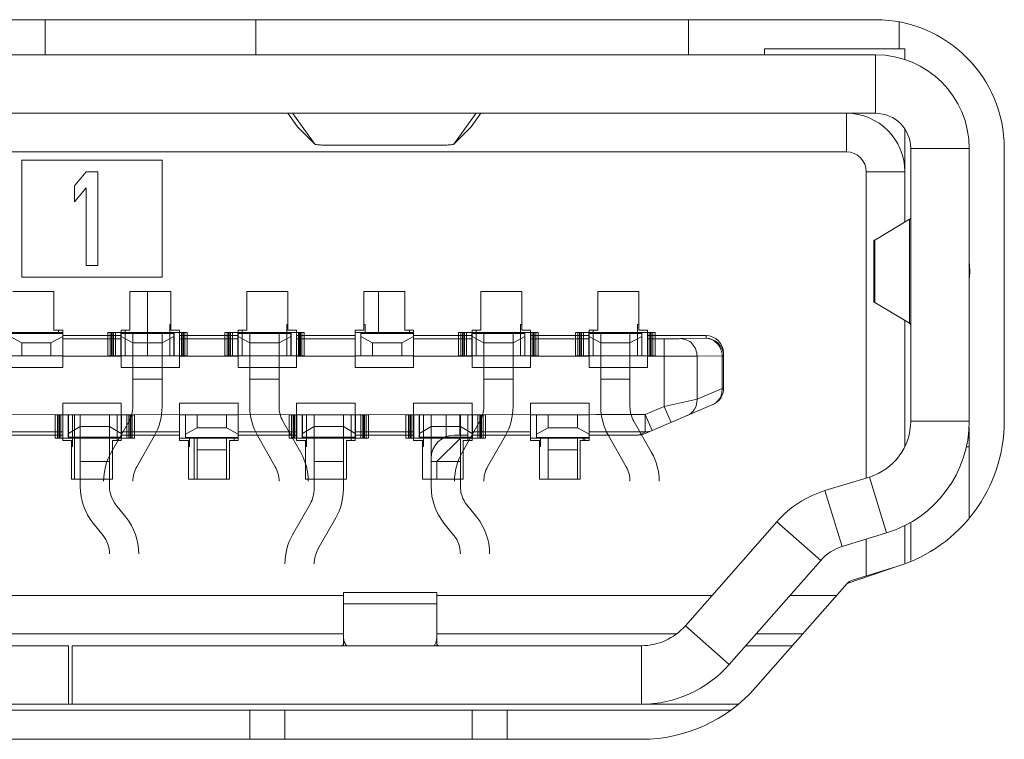
# Model space of a CAD drawing. Units: millimetres. Extents: x -2 to 183, y 0 to 101.
# Drawn here: x 179 to 180, y 48 to 48 of the extents above; entities that cross this region are included whole.
import ezdxf

# ---------------------------------------------------------------- set-up
doc = ezdxf.new("R2010")
doc.units = ezdxf.units.MM

msp = doc.modelspace()

# ---------------------------------------------------------------- linework, layer by layer
at = {"color": 18, "lineweight": 9, "true_color": 0x040000}
for p, q in [((178.09673, 48.43553), (179.54319, 48.43553)), ((178.09673, 48.43553), (179.54319, 48.43553)), ((178.77678, 48.43553), (178.77678, 48.40315)), ((178.97108, 48.40315), (178.97108, 48.43553)), ((179.37047, 48.40315), (179.37047, 48.43553)), ((179.56478, 48.43331), (179.56478, 48.40855)), ((178.09673, 48.40315), (179.54319, 48.40315)), ((179.44064, 48.40855), (179.57017, 48.40855)), ((179.44064, 48.40315), (179.44064, 48.40855)), ((179.54319, 48.34918), (179.54319, 48.40315)), ((179.57017, 48.40855), (179.57017, 48.39882)), ((178.09673, 48.34918), (179.54319, 48.34918)), ((179.00956, 48.33682), (179.0007, 48.34918)), ((179.02573, 48.32072), (179.00543, 48.34905)), ((179.17421, 48.34905), (179.1539, 48.32072)), ((179.17008, 48.33682), (179.17893, 48.34918)), ((179.5162, 48.34918), (179.5162, 48.31355)), ((179.00956, 48.33682), (179.02575, 48.3207)), ((179.00956, 48.33682), (179.0096, 48.33677)), ((179.15389, 48.3207), (179.17004, 48.33677)), ((179.1539, 48.32072), (179.17008, 48.33682)), ((179.17004, 48.33677), (179.17008, 48.33682)), ((179.57017, 48.33469), (179.57017, 48.24933)), ((179.02576, 48.3207), (179.02573, 48.32072)), ((179.1539, 48.32072), (179.15388, 48.3207)), ((179.5162, 48.31355), (178.12371, 48.31355)), ((179.04191, 48.31965), (179.13773, 48.31965)), ((179.57557, 48.31679), (179.62954, 48.31679)), ((179.57557, 48.06524), (179.57557, 48.31679)), ((179.62954, 48.31679), (179.62954, 48.06524)), ((179.66193, 48.31679), (179.66193, 48.06524)), ((179.66193, 48.31679), (179.66193, 48.06524)), ((178.75519, 48.306), (178.88472, 48.306)), ((178.75519, 48.19805), (178.75519, 48.306)), ((178.88472, 48.306), (178.88472, 48.19805)), ((178.80377, 48.28234), (178.81456, 48.2952)), ((178.81456, 48.2952), (178.82535, 48.2952)), ((178.82535, 48.2952), (178.82535, 48.20885)), ((179.57017, 48.2952), (179.53455, 48.2952)), ((179.53455, 48.2952), (179.53455, 48.01276)), ((178.80377, 48.26764), (178.80377, 48.28234)), ((178.81456, 48.28051), (178.80377, 48.26764)), ((178.81456, 48.20885), (178.81456, 48.28051)), ((179.5424, 48.23229), (179.57452, 48.25148)), ((179.57452, 48.15542), (179.57452, 48.25148)), ((179.54166, 48.17506), (179.54166, 48.23184)), ((179.5424, 48.17461), (179.5424, 48.23229)), ((178.82535, 48.20885), (178.81456, 48.20885)), ((178.88472, 48.19805), (178.75519, 48.19805)), ((178.74709, 48.18478), (178.78488, 48.18478)), ((178.78488, 48.18478), (178.78488, 48.14916)), ((178.85504, 48.18478), (178.89282, 48.18478)), ((178.85504, 48.14916), (178.85504, 48.18478)), ((178.87123, 48.18478), (178.87123, 48.12541)), ((178.89282, 48.18478), (178.89282, 48.14916)), ((178.96298, 48.18478), (179.00076, 48.18478)), ((178.96298, 48.14916), (178.96298, 48.18478)), ((179.00076, 48.18478), (179.00076, 48.14916)), ((179.07093, 48.18478), (179.10871, 48.18478)), ((179.07093, 48.14916), (179.07093, 48.18478)), ((179.08442, 48.147), (179.08442, 48.18478)), ((179.10871, 48.18478), (179.10871, 48.14916)), ((179.17887, 48.18478), (179.21665, 48.18478)), ((179.17887, 48.14916), (179.17887, 48.18478)), ((179.21665, 48.18478), (179.21665, 48.14916)), ((179.28682, 48.18478), (179.3246, 48.18478)), ((179.28682, 48.14916), (179.28682, 48.18478)), ((179.3246, 48.18478), (179.3246, 48.14916)), ((179.57452, 48.15542), (179.5424, 48.17461)), ((179.57017, 48.15802), (179.57017, 48.04197)), ((178.78488, 48.14916), (178.79297, 48.14916)), ((178.78919, 48.14916), (178.78919, 48.147)), ((178.79297, 48.14139), (178.79297, 48.14916)), ((178.84694, 48.14916), (178.85504, 48.14916)), ((178.84694, 48.12527), (178.84694, 48.14916)), ((178.85072, 48.12541), (178.85072, 48.14916)), ((178.89282, 48.15449), (178.89174, 48.15449)), ((178.89174, 48.15449), (178.89174, 48.1472)), ((178.89282, 48.15423), (178.89174, 48.15423)), ((178.89282, 48.14916), (178.90092, 48.14916)), ((178.90092, 48.11461), (178.90092, 48.14916)), ((178.95489, 48.14916), (178.96298, 48.14916)), ((178.95489, 48.12527), (178.95489, 48.14916)), ((178.95867, 48.12541), (178.95867, 48.14916)), ((179.00076, 48.15449), (178.99969, 48.15449)), ((178.99969, 48.15449), (178.99969, 48.1472)), ((179.00076, 48.15423), (178.99969, 48.15423)), ((179.00076, 48.14916), (179.00886, 48.14916)), ((179.00886, 48.11461), (179.00886, 48.14916)), ((179.06283, 48.14916), (179.07093, 48.14916)), ((179.06283, 48.12527), (179.06283, 48.14916)), ((179.07093, 48.15449), (179.07201, 48.15449)), ((179.07093, 48.15423), (179.07201, 48.15423)), ((179.07201, 48.147), (179.07201, 48.15449)), ((179.10871, 48.14916), (179.1168, 48.14916)), ((179.11303, 48.14916), (179.11303, 48.147)), ((179.1168, 48.14139), (179.1168, 48.14916)), ((179.17078, 48.14916), (179.17887, 48.14916)), ((179.17078, 48.12527), (179.17078, 48.14916)), ((179.17456, 48.12541), (179.17456, 48.14916)), ((179.21665, 48.15449), (179.21557, 48.15449)), ((179.21557, 48.15449), (179.21557, 48.1472)), ((179.21665, 48.15423), (179.21557, 48.15423)), ((179.21665, 48.14916), (179.22475, 48.14916)), ((179.22475, 48.11461), (179.22475, 48.14916)), ((179.27872, 48.14916), (179.28682, 48.14916)), ((179.27872, 48.12527), (179.27872, 48.14916)), ((179.2825, 48.12541), (179.2825, 48.14916)), ((179.3246, 48.15449), (179.32352, 48.15449)), ((179.32352, 48.15449), (179.32352, 48.1472)), ((179.3246, 48.15423), (179.32352, 48.15423)), ((179.3246, 48.14916), (179.33269, 48.14916)), ((179.33269, 48.14916), (179.33269, 48.12522)), ((178.79297, 48.147), (178.739, 48.147)), ((178.7444, 48.14618), (178.79297, 48.14618)), ((178.7444, 48.14319), (178.75519, 48.13748)), ((178.78218, 48.13748), (178.79297, 48.14319)), ((178.79297, 48.14408), (178.84694, 48.14408)), ((178.84694, 48.14123), (178.79297, 48.14123)), ((178.79297, 48.11461), (178.79297, 48.14123)), ((178.90793, 48.147), (178.83453, 48.147)), ((178.83453, 48.12541), (178.83453, 48.147)), ((178.83669, 48.12541), (178.83669, 48.147)), ((178.83811, 48.12541), (178.83811, 48.147)), ((178.83875, 48.12541), (178.83875, 48.147)), ((178.83993, 48.12541), (178.83993, 48.147)), ((178.84167, 48.12541), (178.84167, 48.147)), ((178.84668, 48.12541), (178.84668, 48.147)), ((178.84694, 48.147), (178.85072, 48.147)), ((178.84694, 48.12541), (178.84694, 48.147)), ((178.84694, 48.14618), (178.89552, 48.14618)), ((178.84694, 48.14319), (178.85774, 48.13748)), ((178.85072, 48.12541), (178.85072, 48.147)), ((178.85774, 48.07857), (178.85774, 48.147)), ((178.88472, 48.147), (178.88472, 48.07857)), ((178.88472, 48.13748), (178.89552, 48.14319)), ((178.90092, 48.147), (178.89174, 48.147)), ((178.89174, 48.147), (178.89174, 48.12541)), ((178.89174, 48.12541), (178.89174, 48.147)), ((178.89552, 48.12541), (178.89552, 48.147)), ((178.89578, 48.12541), (178.89578, 48.147)), ((178.90079, 48.12541), (178.90079, 48.147)), ((178.90092, 48.14408), (178.95489, 48.14408)), ((178.95489, 48.14123), (178.90092, 48.14123)), ((178.90253, 48.12541), (178.90253, 48.147)), ((178.90371, 48.12541), (178.90371, 48.147)), ((178.90435, 48.12541), (178.90435, 48.147)), ((178.90577, 48.12541), (178.90577, 48.147)), ((178.90793, 48.12541), (178.90793, 48.147)), ((179.01588, 48.147), (178.94247, 48.147)), ((178.94247, 48.147), (178.94247, 48.12541)), ((178.94463, 48.147), (178.94463, 48.12541)), ((178.94605, 48.147), (178.94605, 48.12541)), ((178.9467, 48.147), (178.9467, 48.12541)), ((178.94787, 48.147), (178.94787, 48.12541)), ((178.94961, 48.147), (178.94961, 48.12541)), ((178.95463, 48.147), (178.95463, 48.12541)), ((178.95489, 48.147), (178.95867, 48.147)), ((178.95489, 48.147), (178.95489, 48.12541)), ((178.95489, 48.14618), (179.00346, 48.14618)), ((178.96568, 48.13748), (178.95489, 48.14319)), ((178.95867, 48.147), (178.95867, 48.12541)), ((178.96568, 48.07857), (178.96568, 48.147)), ((178.99267, 48.147), (178.99267, 48.07857)), ((179.00346, 48.14319), (178.99267, 48.13748)), ((179.00886, 48.147), (178.99969, 48.147)), ((178.99969, 48.147), (178.99969, 48.12541)), ((178.99969, 48.12541), (178.99969, 48.147)), ((179.00346, 48.12541), (179.00346, 48.147)), ((179.00373, 48.12541), (179.00373, 48.147)), ((179.00874, 48.12541), (179.00874, 48.147)), ((179.00886, 48.14408), (179.06283, 48.14408)), ((179.06283, 48.14123), (179.00886, 48.14123)), ((179.01048, 48.12541), (179.01048, 48.147)), ((179.01166, 48.12541), (179.01166, 48.147)), ((179.0123, 48.12541), (179.0123, 48.147)), ((179.01372, 48.12541), (179.01372, 48.147)), ((179.01588, 48.12541), (179.01588, 48.147)), ((179.1168, 48.147), (179.06283, 48.147)), ((179.06823, 48.12541), (179.06823, 48.147)), ((179.06823, 48.14618), (179.1168, 48.14618)), ((179.06823, 48.14319), (179.07902, 48.13748)), ((179.10601, 48.13748), (179.1168, 48.14319)), ((179.1168, 48.14408), (179.17078, 48.14408)), ((179.17078, 48.14123), (179.1168, 48.14123)), ((179.1168, 48.11461), (179.1168, 48.14123)), ((179.23177, 48.147), (179.15836, 48.147)), ((179.15836, 48.12541), (179.15836, 48.147)), ((179.16052, 48.12541), (179.16052, 48.147)), ((179.16194, 48.12541), (179.16194, 48.147)), ((179.16258, 48.12541), (179.16258, 48.147)), ((179.16376, 48.12541), (179.16376, 48.147)), ((179.1655, 48.12541), (179.1655, 48.147)), ((179.17052, 48.12541), (179.17052, 48.147)), ((179.17078, 48.147), (179.17456, 48.147)), ((179.17078, 48.12541), (179.17078, 48.147)), ((179.17078, 48.14618), (179.21935, 48.14618)), ((179.17078, 48.14319), (179.18157, 48.13748)), ((179.17456, 48.12541), (179.17456, 48.147)), ((179.18157, 48.07857), (179.18157, 48.147)), ((179.20856, 48.147), (179.20856, 48.07857)), ((179.20856, 48.13748), (179.21935, 48.14319)), ((179.22475, 48.147), (179.21557, 48.147)), ((179.21557, 48.147), (179.21557, 48.12541)), ((179.21557, 48.12541), (179.21557, 48.147)), ((179.21935, 48.12541), (179.21935, 48.147)), ((179.21961, 48.12541), (179.21961, 48.147)), ((179.22463, 48.12541), (179.22463, 48.147)), ((179.22475, 48.14408), (179.27872, 48.14408)), ((179.27872, 48.14123), (179.22475, 48.14123)), ((179.22637, 48.12541), (179.22637, 48.147)), ((179.22755, 48.12541), (179.22755, 48.147)), ((179.22819, 48.12541), (179.22819, 48.147)), ((179.22961, 48.12541), (179.22961, 48.147)), ((179.23177, 48.12541), (179.23177, 48.147)), ((179.33971, 48.147), (179.26631, 48.147)), ((179.26631, 48.147), (179.26631, 48.12541)), ((179.26847, 48.147), (179.26847, 48.12541)), ((179.26989, 48.147), (179.26989, 48.12541)), ((179.27053, 48.147), (179.27053, 48.12541)), ((179.27171, 48.147), (179.27171, 48.12541)), ((179.27345, 48.147), (179.27345, 48.12541)), ((179.27846, 48.147), (179.27846, 48.12541)), ((179.27872, 48.147), (179.2825, 48.147)), ((179.27872, 48.147), (179.27872, 48.12541)), ((179.27872, 48.14618), (179.3273, 48.14618)), ((179.28952, 48.13748), (179.27872, 48.14319)), ((179.2825, 48.147), (179.2825, 48.12541)), ((179.28952, 48.07857), (179.28952, 48.147)), ((179.3165, 48.147), (179.3165, 48.07857)), ((179.3273, 48.14319), (179.3165, 48.13748)), ((179.33269, 48.147), (179.32352, 48.147)), ((179.32352, 48.147), (179.32352, 48.12541)), ((179.32352, 48.12541), (179.32352, 48.147)), ((179.3273, 48.12541), (179.3273, 48.147)), ((179.32756, 48.12541), (179.32756, 48.147)), ((179.33257, 48.12541), (179.33257, 48.147)), ((179.33269, 48.14408), (179.38667, 48.14408)), ((179.34803, 48.14123), (179.33269, 48.14123)), ((179.33431, 48.12541), (179.33431, 48.147)), ((179.33549, 48.12541), (179.33549, 48.147)), ((179.33613, 48.12541), (179.33613, 48.147)), ((179.33755, 48.12541), (179.33755, 48.147)), ((179.33971, 48.12541), (179.33971, 48.147)), ((179.34803, 48.07883), (179.34803, 48.14123)), ((179.38632, 48.14161), (179.36319, 48.14128)), ((179.38667, 48.14162), (179.38667, 48.14408)), ((178.75519, 48.13748), (178.78218, 48.13748)), ((178.75519, 48.13748), (178.75519, 48.12541)), ((178.78218, 48.13748), (178.78218, 48.12541)), ((178.85774, 48.13748), (178.88472, 48.13748)), ((178.99267, 48.13748), (178.96568, 48.13748)), ((179.07902, 48.13748), (179.10601, 48.13748)), ((179.07902, 48.13748), (179.07902, 48.12541)), ((179.10601, 48.13748), (179.10601, 48.12541)), ((179.18157, 48.13748), (179.20856, 48.13748)), ((179.3165, 48.13748), (179.28952, 48.13748)), ((178.739, 48.12541), (178.79297, 48.12541)), ((178.79297, 48.12523), (178.84694, 48.12525)), ((178.83453, 48.12541), (178.90793, 48.12541)), ((178.84694, 48.12541), (178.90092, 48.12541)), ((178.84694, 48.12525), (178.84694, 48.11461)), ((178.90092, 48.12523), (178.95489, 48.12525)), ((178.94247, 48.12541), (179.01588, 48.12541)), ((178.95489, 48.12541), (179.00886, 48.12541)), ((178.95489, 48.12525), (178.95489, 48.11461)), ((179.00886, 48.12523), (179.06283, 48.12525)), ((179.06283, 48.12541), (179.1168, 48.12541)), ((179.06283, 48.12525), (179.06283, 48.11461)), ((179.1168, 48.12523), (179.17078, 48.12525)), ((179.15836, 48.12541), (179.23177, 48.12541)), ((179.17078, 48.12541), (179.22475, 48.12541)), ((179.17078, 48.12525), (179.17078, 48.11461)), ((179.22475, 48.12523), (179.27872, 48.12525)), ((179.26631, 48.12541), (179.33971, 48.12541)), ((179.27872, 48.12541), (179.33269, 48.12541)), ((179.27872, 48.12525), (179.27872, 48.11461)), ((179.33269, 48.12519), (179.34803, 48.12512)), ((179.33269, 48.11461), (179.33269, 48.12519)), ((179.40148, 48.12541), (179.37835, 48.12509)), ((179.37835, 48.08533), (179.37835, 48.12509)), ((179.40129, 48.12794), (179.40098, 48.1296)), ((179.40148, 48.12541), (179.40142, 48.12711)), ((179.40148, 48.12541), (179.40286, 48.12542)), ((179.40148, 48.09524), (179.40148, 48.12541)), ((179.40286, 48.09539), (179.40286, 48.12789)), ((178.739, 48.11461), (178.79297, 48.11461)), ((178.84694, 48.11461), (178.90092, 48.11461)), ((178.95489, 48.11461), (179.00886, 48.11461)), ((179.06283, 48.11461), (179.1168, 48.11461)), ((179.17078, 48.11461), (179.22475, 48.11461)), ((179.27872, 48.11461), (179.33269, 48.11461)), ((178.88472, 48.10382), (178.85774, 48.10382)), ((178.99267, 48.10382), (178.96568, 48.10382)), ((179.20856, 48.10382), (179.18157, 48.10382)), ((179.3165, 48.10382), (179.28952, 48.10382)), ((179.40148, 48.09524), (179.37835, 48.08533)), ((179.40148, 48.09524), (179.40286, 48.09539)), ((179.34803, 48.07883), (179.37835, 48.08533)), ((179.39929, 48.08616), (179.40003, 48.08751)), ((178.84694, 48.0818), (178.79297, 48.0818)), ((178.79297, 48.04726), (178.79297, 48.0818)), ((178.84694, 48.07116), (178.84694, 48.0818)), ((178.95489, 48.0818), (178.90092, 48.0818)), ((178.90092, 48.04726), (178.90092, 48.0818)), ((178.95489, 48.07116), (178.95489, 48.0818)), ((179.06283, 48.0818), (179.00886, 48.0818)), ((179.00886, 48.04726), (179.00886, 48.0818)), ((179.06283, 48.07116), (179.06283, 48.0818)), ((179.17078, 48.0818), (179.1168, 48.0818)), ((179.1168, 48.04726), (179.1168, 48.0818)), ((179.17078, 48.07116), (179.17078, 48.0818)), ((179.27872, 48.0818), (179.22475, 48.0818)), ((179.22475, 48.04726), (179.22475, 48.0818)), ((179.27872, 48.05518), (179.27872, 48.0818)), ((179.33035, 48.05364), (179.39304, 48.08051)), ((179.34803, 48.07883), (179.33063, 48.07138)), ((179.34803, 48.07883), (179.35441, 48.06395)), ((179.3927, 48.08036), (179.39404, 48.081)), ((178.79297, 48.07118), (178.739, 48.07116)), ((178.78595, 48.071), (178.85936, 48.071)), ((178.78595, 48.071), (178.78595, 48.04941)), ((178.78811, 48.04941), (178.78811, 48.071)), ((178.78953, 48.071), (178.78953, 48.04941)), ((178.79018, 48.071), (178.79018, 48.04941)), ((178.79135, 48.071), (178.79135, 48.04941)), ((178.84694, 48.071), (178.79297, 48.071)), ((178.7931, 48.071), (178.7931, 48.04941)), ((178.79811, 48.071), (178.79811, 48.04941)), ((178.79837, 48.071), (178.79837, 48.04941)), ((178.80215, 48.071), (178.80215, 48.04941)), ((178.80215, 48.071), (178.80215, 48.04941)), ((178.80377, 48.01163), (178.80377, 48.071)), ((178.80916, 48.00491), (178.80916, 48.071)), ((178.83615, 48.071), (178.83615, 48.00491)), ((178.84317, 48.071), (178.84317, 48.04726)), ((178.84317, 48.071), (178.84317, 48.04941)), ((178.90092, 48.07118), (178.84694, 48.07116)), ((178.84694, 48.07114), (178.84694, 48.04726)), ((178.84694, 48.071), (178.84694, 48.04941)), ((178.84721, 48.071), (178.84721, 48.04941)), ((178.85222, 48.071), (178.85222, 48.04941)), ((178.85396, 48.071), (178.85396, 48.04941)), ((178.85514, 48.071), (178.85514, 48.04941)), ((178.85578, 48.071), (178.85578, 48.04941)), ((178.8572, 48.071), (178.8572, 48.04941)), ((178.85936, 48.071), (178.85936, 48.04941)), ((178.95489, 48.071), (178.90092, 48.071)), ((178.90631, 48.04941), (178.90631, 48.071)), ((178.91711, 48.05893), (178.91711, 48.071)), ((178.94409, 48.05893), (178.94409, 48.071)), ((179.00886, 48.07118), (178.95489, 48.07116)), ((178.95489, 48.07114), (178.95489, 48.05518)), ((179.07525, 48.071), (179.00184, 48.071)), ((179.00184, 48.071), (179.00184, 48.04941)), ((179.004, 48.071), (179.004, 48.04941)), ((179.0056, 48.071), (179.0056, 48.04941)), ((179.00617, 48.071), (179.00617, 48.04941)), ((179.00724, 48.071), (179.00724, 48.04941)), ((179.06283, 48.071), (179.00886, 48.071)), ((179.00898, 48.071), (179.00898, 48.04941)), ((179.014, 48.071), (179.014, 48.04941)), ((179.01426, 48.071), (179.01426, 48.04941)), ((179.01804, 48.071), (179.01804, 48.04941)), ((179.01804, 48.071), (179.01804, 48.04941)), ((179.02505, 48.00257), (179.02505, 48.071)), ((179.05204, 48.071), (179.05204, 48.00257)), ((179.05905, 48.071), (179.05905, 48.04726)), ((179.05905, 48.071), (179.05905, 48.04941)), ((179.1168, 48.07118), (179.06283, 48.07116)), ((179.06283, 48.07114), (179.06283, 48.04726)), ((179.06283, 48.071), (179.06283, 48.04941)), ((179.06309, 48.071), (179.06309, 48.04941)), ((179.06811, 48.071), (179.06811, 48.04941)), ((179.06985, 48.071), (179.06985, 48.04941)), ((179.07092, 48.071), (179.07092, 48.04941)), ((179.07149, 48.071), (179.07149, 48.04941)), ((179.07309, 48.071), (179.07309, 48.04941)), ((179.07525, 48.071), (179.07525, 48.04941)), ((179.10979, 48.071), (179.18319, 48.071)), ((179.10979, 48.071), (179.10979, 48.04941)), ((179.11195, 48.04941), (179.11195, 48.071)), ((179.11337, 48.071), (179.11337, 48.04941)), ((179.11401, 48.071), (179.11401, 48.04941)), ((179.11519, 48.071), (179.11519, 48.04941)), ((179.17078, 48.071), (179.1168, 48.071)), ((179.11693, 48.071), (179.11693, 48.04941)), ((179.12194, 48.071), (179.12194, 48.04941)), ((179.1222, 48.071), (179.1222, 48.04941)), ((179.12598, 48.071), (179.12598, 48.04941)), ((179.12598, 48.071), (179.12598, 48.04941)), ((179.1275, 48.07106), (179.12677, 48.07057)), ((179.133, 48.00491), (179.133, 48.071)), ((179.1468, 48.05088), (179.1468, 48.071)), ((179.15945, 48.05233), (179.15945, 48.071)), ((179.15998, 48.071), (179.15998, 48.00491)), ((179.167, 48.071), (179.167, 48.04726)), ((179.167, 48.071), (179.167, 48.04941)), ((179.22475, 48.07118), (179.17078, 48.07116)), ((179.17078, 48.07114), (179.17078, 48.04726)), ((179.17078, 48.071), (179.17078, 48.04941)), ((179.17104, 48.071), (179.17104, 48.04941)), ((179.17605, 48.071), (179.17605, 48.04941)), ((179.17779, 48.071), (179.17779, 48.04941)), ((179.17897, 48.071), (179.17897, 48.04941)), ((179.17961, 48.071), (179.17961, 48.04941)), ((179.18103, 48.071), (179.18103, 48.04941)), ((179.18319, 48.071), (179.18319, 48.04941)), ((179.27872, 48.071), (179.22475, 48.071)), ((179.23015, 48.04941), (179.23015, 48.071)), ((179.24094, 48.05893), (179.24094, 48.071)), ((179.26793, 48.05893), (179.26793, 48.071)), ((179.33063, 48.07138), (179.33701, 48.05649)), ((179.33063, 48.05518), (179.33063, 48.07138)), ((178.79837, 48.05373), (178.80916, 48.06021)), ((178.80916, 48.06021), (178.83615, 48.06021)), ((178.84694, 48.05373), (178.83615, 48.06021)), ((178.85421, 48.06523), (178.8378, 48.03634)), ((178.91711, 48.05893), (178.90631, 48.05322)), ((178.94409, 48.05893), (178.91711, 48.05893)), ((178.95489, 48.05322), (178.94409, 48.05893)), ((179.01261, 48.03634), (178.99619, 48.06523)), ((179.01426, 48.05373), (179.02505, 48.06021)), ((179.02505, 48.06021), (179.05204, 48.06021)), ((179.06283, 48.05373), (179.05204, 48.06021)), ((179.1222, 48.05373), (179.133, 48.06021)), ((179.133, 48.06021), (179.15998, 48.06021)), ((179.17078, 48.05373), (179.15998, 48.06021)), ((179.17805, 48.06523), (179.16163, 48.03634)), ((179.24094, 48.05893), (179.23015, 48.05322)), ((179.26793, 48.05893), (179.24094, 48.05893)), ((179.27872, 48.05322), (179.26793, 48.05893)), ((179.33644, 48.03634), (179.32003, 48.06523)), ((179.62954, 48.06524), (179.57557, 48.06524)), ((179.62954, 47.9766), (179.62954, 48.05932)), ((178.739, 48.05518), (178.79297, 48.05518)), ((178.79297, 48.05233), (178.739, 48.05233)), ((178.78595, 48.04941), (178.85936, 48.04941)), ((178.80215, 48.04941), (178.79297, 48.04941)), ((178.84694, 48.05046), (178.79837, 48.05046)), ((178.80215, 48.04192), (178.80215, 48.04921)), ((178.84317, 48.04941), (178.84694, 48.04941)), ((178.84694, 48.05518), (178.90092, 48.05518)), ((178.90092, 48.05233), (178.84694, 48.05233)), ((178.87768, 48.0519), (178.86126, 48.02301)), ((178.90092, 48.04941), (178.95489, 48.04941)), ((178.95489, 48.05023), (178.90631, 48.05023)), ((178.91009, 48.04192), (178.91009, 48.04921)), ((178.91441, 48.04941), (178.91441, 48.01163)), ((178.91711, 48.04941), (178.91711, 48.01163)), ((178.94409, 48.01163), (178.94409, 48.04918)), ((178.95111, 48.04941), (178.95111, 48.04726)), ((178.95489, 48.05518), (179.00886, 48.05518)), ((178.95489, 48.04726), (178.95489, 48.05502)), ((179.00886, 48.05233), (178.95489, 48.05233)), ((178.98915, 48.02301), (178.97273, 48.0519)), ((179.00184, 48.04941), (179.07525, 48.04941)), ((179.01804, 48.04941), (179.00886, 48.04941)), ((179.06283, 48.05046), (179.01426, 48.05046)), ((179.01804, 48.04192), (179.01804, 48.04921)), ((179.05905, 48.04941), (179.06283, 48.04941)), ((179.06283, 48.05518), (179.1168, 48.05518)), ((179.1168, 48.05233), (179.06283, 48.05233)), ((179.10979, 48.04941), (179.18319, 48.04941)), ((179.12598, 48.04941), (179.1168, 48.04941)), ((179.17078, 48.05046), (179.1222, 48.05046)), ((179.12598, 48.04192), (179.12598, 48.04921)), ((179.15998, 48.04963), (179.13839, 48.02804)), ((179.14413, 48.04963), (179.167, 48.04963)), ((179.15459, 48.05233), (179.167, 48.05233)), ((179.15998, 48.04963), (179.15998, 48.01163)), ((179.167, 48.04941), (179.17078, 48.04941)), ((179.17078, 48.05518), (179.22475, 48.05518)), ((179.22475, 48.05233), (179.17078, 48.05233)), ((179.20151, 48.0519), (179.18509, 48.02301)), ((179.22475, 48.04941), (179.27872, 48.04941)), ((179.27872, 48.05023), (179.23015, 48.05023)), ((179.23392, 48.04192), (179.23392, 48.04921)), ((179.24094, 48.04941), (179.24094, 48.01163)), ((179.26793, 48.01163), (179.26793, 48.04918)), ((179.27332, 48.04963), (179.27332, 48.04726)), ((179.27494, 48.04941), (179.27494, 48.04726)), ((179.33063, 48.05518), (179.27872, 48.05518)), ((179.27872, 48.04726), (179.27872, 48.05502)), ((179.32397, 48.05233), (179.27872, 48.05233)), ((179.31298, 48.02301), (179.29656, 48.0519)), ((179.32984, 48.05484), (179.32397, 48.05233)), ((178.80107, 48.04726), (178.79297, 48.04726)), ((178.80107, 48.01163), (178.80107, 48.04726)), ((178.80215, 48.04218), (178.80107, 48.04218)), ((178.80215, 48.04192), (178.80107, 48.04192)), ((178.84694, 48.04726), (178.83885, 48.04726)), ((178.83885, 48.04726), (178.83885, 48.01163)), ((178.90901, 48.04726), (178.90092, 48.04726)), ((178.90901, 48.01163), (178.90901, 48.04726)), ((178.91009, 48.04218), (178.90901, 48.04218)), ((178.91009, 48.04192), (178.90901, 48.04192)), ((178.95489, 48.04726), (178.94679, 48.04726)), ((178.94679, 48.04726), (178.94679, 48.01163)), ((179.01696, 48.04726), (179.00886, 48.04726)), ((179.01696, 48.01163), (179.01696, 48.04726)), ((179.01804, 48.04218), (179.01696, 48.04218)), ((179.01804, 48.04192), (179.01696, 48.04192)), ((179.06283, 48.04726), (179.05474, 48.04726)), ((179.05474, 48.04726), (179.05474, 48.01163)), ((179.1249, 48.04726), (179.1168, 48.04726)), ((179.1249, 48.01163), (179.1249, 48.04726)), ((179.12598, 48.04218), (179.1249, 48.04218)), ((179.12598, 48.04192), (179.1249, 48.04192)), ((179.17078, 48.04726), (179.16268, 48.04726)), ((179.16268, 48.04726), (179.16268, 48.01163)), ((179.23285, 48.04726), (179.22475, 48.04726)), ((179.23285, 48.01163), (179.23285, 48.04726)), ((179.23392, 48.04218), (179.23285, 48.04218)), ((179.23392, 48.04192), (179.23285, 48.04192)), ((179.27872, 48.04726), (179.27063, 48.04726)), ((179.27063, 48.04726), (179.27063, 48.01163)), ((179.62954, 48.04153), (179.62686, 48.04153)), ((178.91711, 48.03862), (178.94409, 48.03862)), ((179.133, 48.03074), (179.133, 48.01163)), ((179.24094, 48.03862), (179.26793, 48.03862)), ((178.80916, 48.02783), (178.83615, 48.02783)), ((179.05204, 48.02783), (179.02505, 48.02783)), ((179.133, 48.02783), (179.15998, 48.02783)), ((179.13839, 48.02804), (179.13839, 48.01163)), ((179.5374, 48.01363), (179.49645, 48.00109)), ((179.55321, 47.96202), (179.5374, 48.01363)), ((178.83885, 48.01163), (178.80107, 48.01163)), ((178.94679, 48.01163), (178.90901, 48.01163)), ((179.05474, 48.01163), (179.01696, 48.01163)), ((179.16268, 48.01163), (179.1249, 48.01163)), ((179.27063, 48.01163), (179.23285, 48.01163)), ((179.49645, 48.00109), (179.51225, 47.94948)), ((178.85129, 47.97652), (178.84207, 47.98805)), ((179.02153, 47.98924), (179.00511, 47.96035)), ((179.17513, 47.97652), (179.1659, 47.98805)), ((179.04499, 47.97591), (179.02857, 47.94702)), ((178.83023, 47.95966), (178.821, 47.97118)), ((179.15406, 47.95966), (179.14484, 47.97118)), ((179.36758, 47.87637), (179.45193, 47.97233)), ((179.49247, 47.9367), (179.45193, 47.97233)), ((179.57017, 47.969), (179.57017, 47.9343)), ((179.57557, 47.93664), (179.57557, 47.97184)), ((179.55321, 47.96202), (179.51225, 47.94948)), ((179.53455, 47.95631), (179.53455, 47.9228)), ((179.49247, 47.9367), (179.40811, 47.84074)), ((179.56269, 47.93106), (179.51679, 47.91532)), ((179.56269, 47.93106), (179.52174, 47.91852)), ((179.51679, 47.91532), (179.43244, 47.81936)), ((179.51679, 47.91532), (179.43244, 47.81936)), ((178.58788, 47.90444), (179.05204, 47.90444)), ((179.13839, 47.90713), (179.05204, 47.90713)), ((179.05204, 47.85803), (179.05204, 47.90713)), ((179.13839, 47.85803), (179.13839, 47.90713)), ((179.13839, 47.90444), (179.39225, 47.90444)), ((179.46411, 47.90444), (179.50723, 47.90444)), ((179.13839, 47.89669), (179.05204, 47.89669)), ((179.36758, 47.87637), (179.40811, 47.84074)), ((178.58788, 47.86882), (179.05204, 47.86882)), ((179.13839, 47.86882), (179.35939, 47.86882)), ((179.4328, 47.86882), (179.47592, 47.86882)), ((178.79837, 47.85803), (178.31288, 47.85803)), ((178.79837, 47.85803), (178.79837, 47.80406)), ((178.80161, 47.85803), (179.32704, 47.85803)), ((178.80161, 47.85803), (178.80161, 47.80406)), ((179.32704, 47.80406), (179.32704, 47.85803)), ((179.42331, 47.85803), (179.46643, 47.85803)), ((178.22345, 47.80406), (179.41647, 47.80406)), ((178.23073, 47.79866), (179.40918, 47.79866)), ((178.96568, 47.77167), (178.96568, 47.79866)), ((178.99807, 47.77167), (178.99807, 47.79866)), ((179.17078, 47.77167), (179.17078, 47.79866)), ((179.20316, 47.79866), (179.20316, 47.77167)), ((179.32704, 47.77167), (178.31288, 47.77167)), ((179.32704, 47.77167), (178.31288, 47.77167))]:
    msp.add_line(p, q, dxfattribs=at)
for points in [[(179.57452, 48.25148), (179.57498, 48.25185), (179.57557, 48.25294)], [(179.54166, 48.23185), (179.54185, 48.23207), (179.5424, 48.23229)], [(179.5424, 48.17461), (179.54185, 48.17483), (179.54166, 48.17506)], [(179.57557, 48.15397), (179.5755, 48.15433), (179.57452, 48.15542)], [(179.38667, 48.14162), (179.38658, 48.14161), (179.38632, 48.14161)], [(179.05204, 47.85936), (179.05171, 47.85878), (179.05071, 47.85803)], [(179.0548, 47.85801), (179.05274, 47.86149), (179.05204, 47.86513)], [(179.13839, 47.86513), (179.1377, 47.86149), (179.13564, 47.85801)], [(179.13972, 47.85803), (179.13939, 47.85811), (179.13889, 47.85855), (179.13839, 47.85936)]]:
    msp.add_lwpolyline(points, dxfattribs=at)
for points in [[(179.66193, 48.31679), (179.66193, 48.38237), (179.60876, 48.43553), (179.54319, 48.43553)], [(179.66193, 48.31679), (179.66193, 48.38237), (179.60876, 48.43553), (179.54319, 48.43553)], [(179.62954, 48.31679), (179.62954, 48.36449), (179.59088, 48.40315), (179.54319, 48.40315)], [(179.57017, 48.2952), (179.57017, 48.32501), (179.54601, 48.34918), (179.5162, 48.34918)], [(179.57557, 48.31679), (179.57557, 48.33468), (179.56107, 48.34918), (179.54319, 48.34918)], [(179.40286, 48.12789), (179.40286, 48.13683), (179.39561, 48.14408), (179.38667, 48.14408)], [(179.40286, 48.12542), (179.40286, 48.13437), (179.39561, 48.14161), (179.38667, 48.14162)], [(179.39304, 48.08051), (179.399, 48.08306), (179.40286, 48.08891), (179.40286, 48.09539)], [(178.85421, 48.06523), (178.85652, 48.0693), (178.85774, 48.07389), (178.85774, 48.07857)], [(178.87768, 48.0519), (178.8823, 48.06003), (178.88472, 48.06922), (178.88472, 48.07857)], [(178.96568, 48.07857), (178.96568, 48.06922), (178.96811, 48.06003), (178.97273, 48.0519)], [(178.99267, 48.07857), (178.99267, 48.07389), (178.99388, 48.0693), (178.99619, 48.06523)], [(179.17805, 48.06523), (179.18036, 48.0693), (179.18157, 48.07389), (179.18157, 48.07857)], [(179.20151, 48.0519), (179.20613, 48.06003), (179.20856, 48.06922), (179.20856, 48.07857)], [(179.28952, 48.07857), (179.28952, 48.06922), (179.29194, 48.06003), (179.29656, 48.0519)], [(179.3165, 48.07857), (179.3165, 48.07389), (179.31772, 48.0693), (179.32003, 48.06523)], [(179.27872, 48.07113), (179.29603, 48.07131), (179.31333, 48.07119), (179.33063, 48.07138)], [(179.5374, 48.01363), (179.56008, 48.02058), (179.57557, 48.04152), (179.57557, 48.06524)], [(179.55321, 47.96202), (179.59857, 47.97592), (179.62954, 48.0178), (179.62954, 48.06524)], [(179.56269, 47.93106), (179.62166, 47.94912), (179.66193, 48.00356), (179.66193, 48.06524)], [(179.56269, 47.93106), (179.62166, 47.94912), (179.66193, 48.00356), (179.66193, 48.06524)], [(179.15459, 48.05233), (179.14266, 48.05233), (179.133, 48.04266), (179.133, 48.03074)], [(179.32397, 48.05233), (179.32617, 48.05233), (179.32834, 48.05277), (179.33035, 48.05364)], [(179.33701, 48.05649), (179.33502, 48.05564), (179.3328, 48.05518), (179.33063, 48.05518)], [(178.8378, 48.03634), (178.83318, 48.02821), (178.83075, 48.01902), (178.83075, 48.00968)], [(179.01965, 48.00968), (179.01965, 48.01902), (179.01723, 48.02821), (179.01261, 48.03634)], [(179.16163, 48.03634), (179.15701, 48.02821), (179.15459, 48.01902), (179.15459, 48.00968)], [(179.34349, 48.00968), (179.34349, 48.01902), (179.34106, 48.02821), (179.33644, 48.03634)], [(178.86126, 48.02301), (178.85895, 48.01894), (178.85774, 48.01435), (178.85774, 48.00968)], [(178.99267, 48.00968), (178.99267, 48.01435), (178.99145, 48.01894), (178.98915, 48.02301)], [(179.18509, 48.02301), (179.18279, 48.01894), (179.18157, 48.01435), (179.18157, 48.00968)], [(179.3165, 48.00968), (179.3165, 48.01435), (179.31529, 48.01894), (179.31298, 48.02301)], [(178.80916, 48.00491), (178.80916, 47.99265), (178.81334, 47.98075), (178.821, 47.97118)], [(178.83615, 48.00491), (178.83615, 47.99878), (178.83824, 47.99283), (178.84207, 47.98805)], [(179.133, 48.00491), (179.133, 47.99265), (179.13717, 47.98075), (179.14484, 47.97118)], [(179.15998, 48.00491), (179.15998, 47.99878), (179.16207, 47.99283), (179.1659, 47.98805)], [(179.02153, 47.98924), (179.02384, 47.99331), (179.02505, 47.9979), (179.02505, 48.00257)], [(179.04499, 47.97591), (179.04961, 47.98404), (179.05204, 47.99323), (179.05204, 48.00257)], [(179.49645, 48.00109), (179.47923, 47.99581), (179.46382, 47.98586), (179.45193, 47.97233)], [(178.86314, 47.94279), (178.86314, 47.95505), (178.85896, 47.96695), (178.85129, 47.97652)], [(179.18697, 47.94279), (179.18697, 47.95505), (179.18279, 47.96695), (179.17513, 47.97652)], [(178.83615, 47.94279), (178.83615, 47.94892), (178.83406, 47.95487), (178.83023, 47.95966)], [(179.00511, 47.96035), (179.00049, 47.95222), (178.99807, 47.94303), (178.99807, 47.93368)], [(179.15998, 47.94279), (179.15998, 47.94892), (179.15789, 47.95487), (179.15406, 47.95966)], [(179.51225, 47.94948), (179.5046, 47.94714), (179.49775, 47.94271), (179.49247, 47.9367)], [(179.02857, 47.94702), (179.02627, 47.94295), (179.02505, 47.93836), (179.02505, 47.93368)], [(179.52174, 47.91852), (179.51982, 47.91793), (179.51811, 47.91682), (179.51679, 47.91532)], [(179.32704, 47.85803), (179.34256, 47.85803), (179.35733, 47.86471), (179.36758, 47.87637)], [(179.32704, 47.80406), (179.35808, 47.80406), (179.38762, 47.81742), (179.40811, 47.84074)], [(179.32704, 47.77167), (179.36739, 47.77167), (179.40579, 47.78905), (179.43244, 47.81936)], [(179.32704, 47.77167), (179.36739, 47.77167), (179.40579, 47.78905), (179.43244, 47.81936)]]:
    msp.add_open_spline(points, degree=3, dxfattribs=at)
for points, knots in [([(179.04191, 48.31965), (179.03993, 48.31965), (179.03795, 48.31967), (179.03597, 48.31973), (179.03507, 48.31975), (179.03417, 48.31978), (179.03327, 48.31982), (179.03246, 48.31986), (179.03166, 48.3199), (179.03086, 48.31995), (179.03019, 48.32), (179.02952, 48.32005), (179.02885, 48.32011), (179.02833, 48.32016), (179.0278, 48.32021), (179.02729, 48.32029), (179.02695, 48.32035), (179.02661, 48.32041), (179.02625, 48.32049), (179.02607, 48.32053), (179.02588, 48.32057), (179.02575, 48.3207)], [0, 0, 0, 0, 1, 1, 1, 2, 2, 2, 3, 3, 3, 4, 4, 4, 5, 5, 5, 6, 6, 6, 7, 7, 7, 7]), ([(179.15388, 48.3207), (179.15376, 48.32057), (179.15357, 48.32053), (179.15339, 48.32049), (179.15303, 48.32041), (179.15269, 48.32035), (179.15235, 48.32029), (179.15184, 48.32021), (179.15131, 48.32016), (179.15079, 48.32011), (179.15011, 48.32005), (179.14944, 48.32), (179.14877, 48.31995), (179.14797, 48.3199), (179.14717, 48.31986), (179.14637, 48.31982), (179.14547, 48.31978), (179.14457, 48.31975), (179.14367, 48.31973), (179.14169, 48.31967), (179.13971, 48.31965), (179.13773, 48.31965)], [0, 0, 0, 0, 1, 1, 1, 2, 2, 2, 3, 3, 3, 4, 4, 4, 5, 5, 5, 6, 6, 6, 7, 7, 7, 7]), ([(179.53455, 48.2952), (179.53455, 48.30534), (179.52634, 48.31355), (179.5162, 48.31355), (179.5162, 48.31355), (179.5162, 48.31355), (179.5162, 48.31355)], [0, 0, 0, 0, 1, 1, 1, 2, 2, 2, 2]), ([(179.62955, 48.21081), (179.62972, 48.20961), (179.62984, 48.2084), (179.62992, 48.20719), (179.63016, 48.20349), (179.63005, 48.19976), (179.62955, 48.19609)], [0, 0, 0, 0, 1, 1, 1, 2, 2, 2, 2]), ([(179.36319, 48.14128), (179.3624, 48.14127), (179.3616, 48.14127), (179.36081, 48.14126), (179.35655, 48.14123), (179.35229, 48.14123), (179.34803, 48.14123)], [0, 0, 0, 0, 1, 1, 1, 2, 2, 2, 2]), ([(179.36319, 48.14128), (179.36517, 48.14128), (179.36717, 48.14085), (179.36899, 48.14004), (179.37085, 48.13922), (179.37252, 48.13801), (179.3739, 48.13653), (179.37532, 48.13501), (179.37644, 48.13322), (179.37719, 48.13128), (179.37796, 48.12931), (179.37835, 48.12719), (179.37835, 48.12509)], [0, 0, 0, 0, 1, 1, 1, 2, 2, 2, 3, 3, 3, 4, 4, 4, 4]), ([(179.40073, 48.13041), (179.39978, 48.13353), (179.39787, 48.13646), (179.39523, 48.1385), (179.39268, 48.14047), (179.38947, 48.1416), (179.38632, 48.14161)], [0, 0, 0, 0, 1, 1, 1, 2, 2, 2, 2]), ([(179.37835, 48.12509), (179.37676, 48.12508), (179.37517, 48.12507), (179.37358, 48.12507), (179.36506, 48.12504), (179.35655, 48.12503), (179.34803, 48.12506)], [0, 0, 0, 0, 1, 1, 1, 2, 2, 2, 2]), ([(179.40031, 48.08823), (179.40054, 48.08879), (179.40073, 48.08936), (179.40089, 48.08995), (179.40137, 48.09166), (179.40158, 48.09347), (179.40148, 48.09524)], [0, 0, 0, 0, 1, 1, 1, 2, 2, 2, 2]), ([(179.36957, 48.07045), (179.37221, 48.07158), (179.37453, 48.07361), (179.37607, 48.0761), (179.37777, 48.07885), (179.37852, 48.08216), (179.37835, 48.08533)], [0, 0, 0, 0, 1, 1, 1, 2, 2, 2, 2]), ([(179.39466, 48.0814), (179.39512, 48.0817), (179.39556, 48.08202), (179.39598, 48.08236), (179.39729, 48.08342), (179.39843, 48.08472), (179.39929, 48.08616)], [0, 0, 0, 0, 1, 1, 1, 2, 2, 2, 2])]:
    msp.add_open_spline(points, degree=3, knots=knots, dxfattribs=at)

doc.saveas('drawing.dxf')
